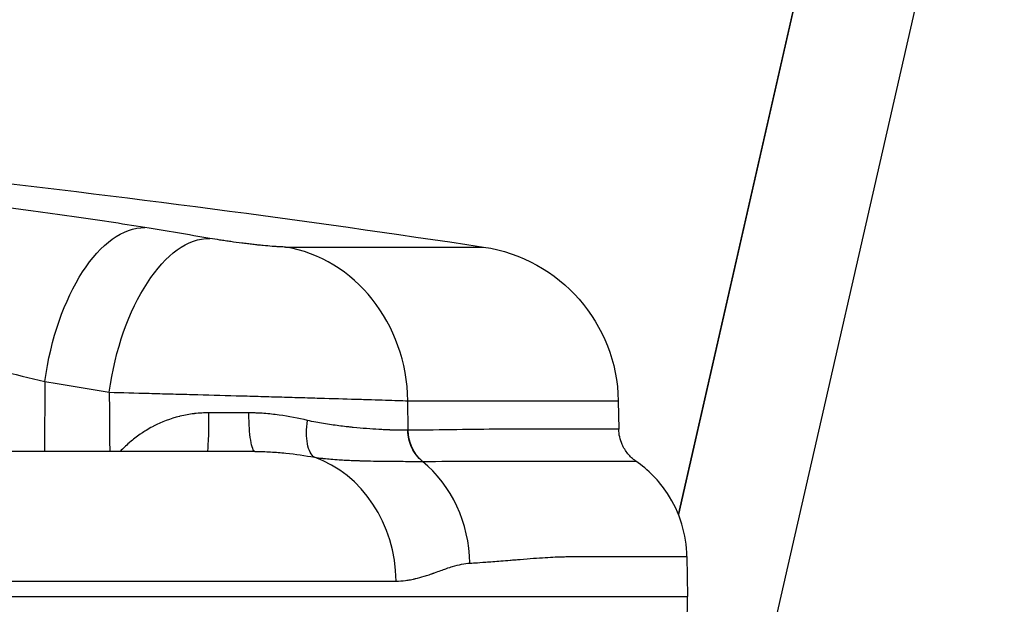
# Model space of a CAD drawing. Extents: x -29 to 68469, y -53473 to 17807.
# Drawn here: x 4062 to 4180, y -5677 to -5606 of the extents above; entities that cross this region are included whole.
import ezdxf

# ---------------------------------------------------------------- set-up
doc = ezdxf.new("R2010")
doc.units = 0
doc.header["$MEASUREMENT"] = 0
doc.header["$PDMODE"] = 1
doc.layers.get('0').update_dxf_attribs({"linetype": 'CONTINUOUS'})
doc.layers.get('DefPoints').update_dxf_attribs({"linetype": 'CONTINUOUS'})
doc.layers.add('FRAM3', color=1, linetype='CONTINUOUS', lineweight=50)
doc.layers.add('寸法線', color=3, linetype='CONTINUOUS', lineweight=18)
doc.layers.add('外形線', color=7, linetype='CONTINUOUS')
doc.styles.get("Standard").update_dxf_attribs({"font": 'TXT.SHX', "bigfont": 'bigfont.shx'})
doc.dimstyles.new('60ベース', dxfattribs={"dimscale": 60, "dimtxt": 3, "dimasz": 3, "dimexe": 0, "dimexo": 1, "dimgap": 1, "dimtad": 3, "dimdec": 1, "dimdsep": 46, "dimtxsty": 'Standard', "dimblk": 'DOTSMALL', "dimcen": 0, "dimclrd": 256, "dimclre": 256, "dimclrt": 7, "dimadec": 3, "dimazin": 2, "dimtfac": 1, "dimtdec": 1, "dimtix": 1, "dimtmove": 2, "dimatfit": 2, "dimldrblk": 'OPEN', "dimfxl": 0, "dimtolj": 1, "dimlwd": -1, "dimlwe": -1, "dimarcsym": 0})

# ---------------------------------------------------------------- blocks, each defined once
blk = doc.blocks.new('_DotSmall')
at = {"layer": 'FRAM3', "color": 0, "const_width": 0.5}
blk.add_lwpolyline([(-0.0625, 0, 1), (0.0625, 0, 1)], format="xyb", close=True, dxfattribs=at)
blk = doc.blocks.new('*D19')
at = {"layer": 'DefPoints', "color": 0}
for p in [(4294.93, -1902), (4294.93, -3780.37), (2944.93, -5911.34)]:
    blk.add_point(p, dxfattribs=at)
at = {"layer": '寸法線', "linetype": 'ByBlock'}
for p, q in [((2944.93, -5851.34), (2944.93, -1902)), ((2944.93, -1902), (4294.93, -1902)), ((4294.93, -3720.37), (4294.93, -1902))]:
    blk.add_line(p, q, dxfattribs=at)
at = {"layer": '寸法線', "xscale": 180, "yscale": 180, "zscale": 180, "rotation": 180}
blk.add_blockref('_DotSmall', (2944.93, -1902), dxfattribs=at)
at = {"layer": '寸法線', "xscale": 180, "yscale": 180, "zscale": 180}
blk.add_blockref('_DotSmall', (4294.93, -1902), dxfattribs=at)
at = {"layer": '寸法線', "color": 7, "insert": (3619.93, -1752), "char_height": 180, "attachment_point": 5}
blk.add_mtext('\\A1;(1350)', dxfattribs=at)
blk = doc.blocks.new('_OPEN')
at = {"color": 0, "linetype": 'ByBlock'}
for p, q in [((-1, 0.16667), (0, 0)), ((0, 0), (-1, -0.16667)), ((0, 0), (-1, 0))]:
    blk.add_line(p, q, dxfattribs=at)

msp = doc.modelspace()

# ---------------------------------------------------------------- linework, layer by layer
at = {"layer": '外形線', "extrusion": (0, 1, 0)}
for p, q in [((4502.232, -4146.585), (4106.504, -5880.649)), ((4487.393, -4147.681), (4140.911, -5665.952)), ((4140.91, -5665.95), (4231.435, -5269.274)), ((4093.584, -5633.768), (4117.455, -5633.768)), ((4064.625, -5649.96), (4064.551, -5658.365)), ((4108.354, -5655.821), (4108.329, -5652.274)), ((4108.329, -5652.274), (4133.671, -5652.274)), ((4133.671, -5652.274), (4133.731, -5655.691)), ((4141.936, -5671.022), (4142.02, -5675.827)), ((3566.735, -5675.827), (4142.02, -5675.827)), ((4141.936, -5680.632), (4142.02, -5675.827))]:
    msp.add_line(p, q, dxfattribs=at)
at = {"layer": '外形線', "extrusion": (1.22465e-16, 0, -1)}
for centre, radius, start, end in [((-3854.377, -7384.606), 1770.493, 94.275256, 98.545214), ((-4114.624, -5652.606), 19.05, 98.54521, 179)]:
    msp.add_arc(centre, radius, start, end, dxfattribs=at)
for centre, major_axis, ratio, start_param, end_param in [((4074.272, -5650.292), (3.066, 18.802), 0.5036583, -1.6351256, -0.0704799), ((4082.013, -5651.578), (3.179, 18.783), 0.5033636, -1.6381414, -0.0734957), ((4101.426, -5649.612), (8.847, -5.422), 0.3422512, 0.4909425, 0.494915)]:
    msp.add_ellipse(centre, major_axis=major_axis, ratio=ratio, start_param=start_param, end_param=end_param, dxfattribs=at)
at = {"layer": '外形線'}
for centre, major_axis, ratio, start_param, end_param in [((3848.863, -7384.416), (60.979, 1769.409), 0.862116, -0.1150076, -0.1098215), ((4091.01, -5652.606), (0, 19.05), 0.9092632, -1.553343, -0.1491421), ((4084.206, -5653.602), (0, 4.762), 0.0346033, 3.1415927, 4.6878401), ((4092.984, -5674.24), (0, 15.875), 0.8780782, -1.553343, -0.297923), ((4101.62, -5672.085), (0, 15.601), 0.9090702, -1.553343, -0.638949)]:
    msp.add_ellipse(centre, major_axis=major_axis, ratio=ratio, start_param=start_param, end_param=end_param, dxfattribs=at)
at = {"layer": '外形線', "extrusion": (1.22465e-16, -8.47409e-33, -1)}
msp.add_ellipse((3839.275, -7384.085), major_axis=(60.323, 1750.37), ratio=0.862116, start_param=0.1098215, end_param=0.1150076, dxfattribs=at)
at = {"layer": '外形線', "extrusion": (1.22465e-16, -4.81482e-35, -1)}
msp.add_ellipse((4085.251, -5653.601), major_axis=(-25.39, 0.037), ratio=0.0047171, start_param=4.5570163, end_param=4.7470418, dxfattribs=at)
at = {"layer": '外形線', "extrusion": (1.22465e-16, 3.85186e-34, -1)}
msp.add_ellipse((4112.683, -5655.738), major_axis=(-0.044, 4.762), ratio=0.909172, start_param=3.7888662, end_param=4.7033295, dxfattribs=at)
at = {"layer": '外形線'}
for points, knots in [([(4076.664, -5631.428), (4073.83, -5630.966), (4070.889, -5630.517), (4067.845, -5630.08), (4066.323, -5629.861), (4064.775, -5629.646), (4063.201, -5629.434), (4062.413, -5629.327), (4061.62, -5629.222), (4060.819, -5629.117), (4060.019, -5629.013), (4059.21, -5628.909), (4058.4, -5628.806), (4055.163, -5628.397), (4051.915, -5628.012), (4048.658, -5627.652), (4047.029, -5627.472), (4045.398, -5627.298), (4043.765, -5627.131), (4042.948, -5627.047), (4042.131, -5626.965), (4041.313, -5626.884), (4040.495, -5626.803), (4039.677, -5626.725), (4038.867, -5626.648), (4035.628, -5626.342), (4032.478, -5626.07), (4029.415, -5625.833), (4027.883, -5625.714), (4026.374, -5625.604), (4024.887, -5625.503), (4024.144, -5625.452), (4023.405, -5625.404), (4022.675, -5625.358), (4021.944, -5625.312), (4021.226, -5625.268), (4020.518, -5625.227), (4017.688, -5625.063), (4015.037, -5624.94), (4012.563, -5624.857), (4011.326, -5624.815), (4010.133, -5624.784), (4008.986, -5624.763), (4008.413, -5624.752), (4007.851, -5624.744), (4007.304, -5624.739), (4006.757, -5624.733), (4006.224, -5624.731), (4005.706, -5624.731)], [0, 0, 0, 0, 0.00982957, 0.00982957, 0.00982957, 0.014744355, 0.014744355, 0.014744355, 0.017201748, 0.017201748, 0.017201748, 0.01965914, 0.01965914, 0.01965914, 0.029488711, 0.029488711, 0.029488711, 0.034403496, 0.034403496, 0.034403496, 0.036860888, 0.036860888, 0.036860888, 0.039318281, 0.039318281, 0.039318281, 0.049147851, 0.049147851, 0.049147851, 0.054062636, 0.054062636, 0.054062636, 0.056520029, 0.056520029, 0.056520029, 0.058977421, 0.058977421, 0.058977421, 0.068806991, 0.068806991, 0.068806991, 0.073721776, 0.073721776, 0.073721776, 0.076179169, 0.076179169, 0.076179169, 0.078636562, 0.078636562, 0.078636562, 0.078636562]), ([(4093.584, -5633.768), (4093.395, -5633.768), (4093.165, -5633.761), (4092.897, -5633.747), (4092.763, -5633.74), (4092.618, -5633.731), (4092.464, -5633.721), (4092.31, -5633.711), (4092.149, -5633.699), (4091.98, -5633.685), (4091.643, -5633.658), (4091.278, -5633.625), (4090.884, -5633.586), (4090.785, -5633.576), (4090.685, -5633.566), (4090.584, -5633.556), (4090.483, -5633.545), (4090.381, -5633.535), (4090.278, -5633.524), (4090.073, -5633.501), (4089.863, -5633.478), (4089.651, -5633.454), (4089.438, -5633.43), (4089.222, -5633.404), (4089.002, -5633.377), (4088.782, -5633.351), (4088.558, -5633.323), (4088.335, -5633.294), (4087.89, -5633.237), (4087.446, -5633.178), (4087.004, -5633.116), (4086.893, -5633.1), (4086.783, -5633.084), (4086.672, -5633.069), (4086.562, -5633.053), (4086.452, -5633.037), (4086.342, -5633.021), (4086.124, -5632.988), (4085.91, -5632.956), (4085.7, -5632.924), (4085.28, -5632.859), (4084.876, -5632.794), (4084.489, -5632.729)], [0, 0, 0, 0, 0.001346503, 0.001346503, 0.001346503, 0.002019754, 0.002019754, 0.002019754, 0.002693006, 0.002693006, 0.002693006, 0.004039508, 0.004039508, 0.004039508, 0.004376134, 0.004376134, 0.004376134, 0.00471276, 0.00471276, 0.00471276, 0.005386011, 0.005386011, 0.005386011, 0.006059263, 0.006059263, 0.006059263, 0.006732514, 0.006732514, 0.006732514, 0.008079017, 0.008079017, 0.008079017, 0.008415643, 0.008415643, 0.008415643, 0.008752268, 0.008752268, 0.008752268, 0.00942552, 0.00942552, 0.00942552, 0.010772023, 0.010772023, 0.010772023, 0.010772023]), ([(4018.965, -5643.334), (4019.633, -5643.334), (4020.339, -5643.345), (4021.077, -5643.366), (4021.082, -5643.366), (4021.086, -5643.366), (4021.09, -5643.366), (4021.825, -5643.387), (4022.589, -5643.418), (4023.38, -5643.459), (4023.389, -5643.459), (4023.398, -5643.46), (4023.407, -5643.46), (4024.993, -5643.543), (4026.692, -5643.664), (4028.503, -5643.825), (4028.521, -5643.827), (4028.54, -5643.828), (4028.558, -5643.83), (4028.996, -5643.869), (4029.44, -5643.911), (4029.891, -5643.954), (4030.361, -5644), (4030.837, -5644.048), (4031.316, -5644.098), (4031.339, -5644.1), (4031.362, -5644.103), (4031.385, -5644.105), (4032.32, -5644.203), (4033.269, -5644.31), (4034.231, -5644.424), (4034.257, -5644.428), (4034.283, -5644.431), (4034.31, -5644.434), (4036.259, -5644.667), (4038.261, -5644.932), (4040.316, -5645.231), (4040.346, -5645.235), (4040.376, -5645.239), (4040.407, -5645.244), (4040.898, -5645.315), (4041.394, -5645.389), (4041.89, -5645.464), (4041.92, -5645.469), (4041.951, -5645.473), (4041.981, -5645.478), (4042.477, -5645.553), (4042.973, -5645.63), (4043.468, -5645.708), (4043.498, -5645.713), (4043.528, -5645.718), (4043.558, -5645.723), (4044.58, -5645.884), (4045.599, -5646.051), (4046.616, -5646.224), (4046.645, -5646.229), (4046.673, -5646.234), (4046.702, -5646.239), (4048.771, -5646.591), (4050.832, -5646.967), (4052.884, -5647.366), (4052.906, -5647.37), (4052.928, -5647.374), (4052.95, -5647.379), (4053.448, -5647.476), (4053.947, -5647.574), (4054.439, -5647.674), (4054.459, -5647.677), (4054.479, -5647.681), (4054.498, -5647.685), (4054.993, -5647.785), (4055.484, -5647.885), (4055.971, -5647.986), (4055.988, -5647.99), (4056.005, -5647.993), (4056.022, -5647.997), (4057.017, -5648.204), (4057.995, -5648.413), (4058.957, -5648.626), (4058.968, -5648.628), (4058.98, -5648.631), (4058.991, -5648.633), (4060.937, -5649.063), (4062.816, -5649.505), (4064.625, -5649.96)], [0, 0, 0, 0, 0.003207993, 0.003207993, 0.003207993, 0.003226677, 0.003226677, 0.003226677, 0.00641735, 0.00641735, 0.00641735, 0.006453354, 0.006453354, 0.006453354, 0.012841378, 0.012841378, 0.012841378, 0.012906709, 0.012906709, 0.012906709, 0.014448411, 0.014448411, 0.014448411, 0.016056053, 0.016056053, 0.016056053, 0.016133386, 0.016133386, 0.016133386, 0.019273935, 0.019273935, 0.019273935, 0.019360063, 0.019360063, 0.019360063, 0.025719714, 0.025719714, 0.025719714, 0.025813418, 0.025813418, 0.025813418, 0.027333227, 0.027333227, 0.027333227, 0.027426756, 0.027426756, 0.027426756, 0.028947603, 0.028947603, 0.028947603, 0.029040095, 0.029040095, 0.029040095, 0.032178966, 0.032178966, 0.032178966, 0.032266772, 0.032266772, 0.032266772, 0.038651756, 0.038651756, 0.038651756, 0.038720126, 0.038720126, 0.038720126, 0.040271975, 0.040271975, 0.040271975, 0.040333465, 0.040333465, 0.040333465, 0.041892706, 0.041892706, 0.041892706, 0.041946804, 0.041946804, 0.041946804, 0.045135581, 0.045135581, 0.045135581, 0.045173481, 0.045173481, 0.045173481, 0.051626835, 0.051626835, 0.051626835, 0.051626835]), ([(4072.366, -5651.246), (4073.907, -5651.285), (4075.514, -5651.327), (4078.02, -5651.393), (4078.872, -5651.416), (4080.174, -5651.451), (4080.614, -5651.463), (4081.491, -5651.486), (4081.93, -5651.498), (4084.126, -5651.558), (4085.887, -5651.606), (4088.533, -5651.68), (4089.421, -5651.705), (4091.159, -5651.754), (4092.014, -5651.778), (4093.694, -5651.826), (4094.52, -5651.85), (4095.736, -5651.885), (4096.138, -5651.897), (4096.934, -5651.92), (4097.33, -5651.932), (4099.269, -5651.989), (4100.705, -5652.032), (4102.692, -5652.092), (4103.326, -5652.112), (4104.535, -5652.149), (4105.101, -5652.167), (4106.683, -5652.218), (4107.585, -5652.248), (4108.329, -5652.274)], [0, 0, 0, 0, 0.005284215, 0.005284215, 0.007926322, 0.007926322, 0.009247376, 0.009247376, 0.01056843, 0.01056843, 0.015852645, 0.015852645, 0.018494752, 0.018494752, 0.021136859, 0.021136859, 0.023778967, 0.023778967, 0.025100021, 0.025100021, 0.026421074, 0.026421074, 0.031705289, 0.031705289, 0.034347397, 0.034347397, 0.036989504, 0.036989504, 0.042273719, 0.042273719, 0.042273719, 0.042273719]), ([(4084.371, -5653.719), (4083.787, -5653.718), (4083.207, -5653.751), (4082.632, -5653.818), (4082.612, -5653.82), (4082.592, -5653.822), (4082.572, -5653.825), (4082.015, -5653.892), (4081.46, -5653.991), (4080.921, -5654.121), (4080.885, -5654.13), (4080.848, -5654.139), (4080.812, -5654.148), (4079.72, -5654.419), (4078.688, -5654.812), (4077.709, -5655.32), (4077.66, -5655.345), (4077.611, -5655.371), (4077.563, -5655.397), (4077.307, -5655.533), (4077.055, -5655.678), (4076.808, -5655.829), (4076.608, -5655.952), (4076.412, -5656.079), (4076.22, -5656.209), (4076.176, -5656.239), (4076.131, -5656.27), (4076.087, -5656.301), (4075.655, -5656.602), (4075.243, -5656.922), (4074.849, -5657.261), (4074.816, -5657.289), (4074.783, -5657.318), (4074.75, -5657.347), (4074.379, -5657.67), (4074.024, -5658.01), (4073.683, -5658.364)], [0, 0, 0, 0, 0.001744905, 0.001744905, 0.001744905, 0.00180542, 0.00180542, 0.00180542, 0.003495942, 0.003495942, 0.003495942, 0.00361084, 0.00361084, 0.00361084, 0.007050173, 0.007050173, 0.007050173, 0.007221681, 0.007221681, 0.007221681, 0.008124391, 0.008124391, 0.008124391, 0.008857308, 0.008857308, 0.008857308, 0.009027101, 0.009027101, 0.009027101, 0.010692508, 0.010692508, 0.010692508, 0.010832521, 0.010832521, 0.010832521, 0.012410069, 0.012410069, 0.012410069, 0.012410069]), ([(4089.917, -5658.365), (4089.822, -5658.364), (4089.727, -5658.245), (4089.639, -5658.014), (4089.551, -5657.783), (4089.47, -5657.441), (4089.402, -5657.013), (4089.334, -5656.585), (4089.279, -5656.071), (4089.241, -5655.509), (4089.203, -5654.947), (4089.182, -5654.338), (4089.18, -5653.725)], [0, 0, 0, 0, 0.25, 0.25, 0.25, 0.5, 0.5, 0.5, 0.75, 0.75, 0.75, 1, 1, 1, 1]), ([(4096.252, -5654.635), (4095.138, -5654.372), (4093.994, -5654.147), (4092.817, -5653.985), (4092.219, -5653.904), (4091.613, -5653.838), (4090.998, -5653.793), (4090.692, -5653.771), (4090.384, -5653.753), (4090.073, -5653.742), (4089.918, -5653.736), (4089.762, -5653.732), (4089.606, -5653.729), (4089.527, -5653.727), (4089.449, -5653.726), (4089.371, -5653.726), (4089.331, -5653.725), (4089.292, -5653.725), (4089.253, -5653.725), (4089.233, -5653.725), (4089.214, -5653.725), (4089.194, -5653.725), (4089.189, -5653.725), (4089.185, -5653.725), (4089.18, -5653.725)], [0, 0, 0, 0, 0.003727262, 0.003727262, 0.003727262, 0.005618851, 0.005618851, 0.005618851, 0.006559683, 0.006559683, 0.006559683, 0.0070296525, 0.0070296525, 0.0070296525, 0.0072645183, 0.0072645183, 0.0072645183, 0.0073819206, 0.0073819206, 0.0073819206, 0.007440614, 0.007440614, 0.007440614, 0.0074545239, 0.0074545239, 0.0074545239, 0.0074545239]), ([(4097.075, -5659.063), (4096.883, -5658.944), (4096.709, -5658.743), (4096.566, -5658.47), (4096.423, -5658.197), (4096.312, -5657.853), (4096.238, -5657.456), (4096.164, -5657.059), (4096.127, -5656.61), (4096.129, -5656.131), (4096.132, -5655.653), (4096.173, -5655.145), (4096.252, -5654.635)], [0, 0, 0, 0, 0.25, 0.25, 0.25, 0.5, 0.5, 0.5, 0.75, 0.75, 0.75, 1, 1, 1, 1]), ([(4108.331, -5655.822), (4107.717, -5655.829), (4106.995, -5655.819), (4106.167, -5655.786), (4106.162, -5655.786), (4106.157, -5655.785), (4106.152, -5655.785), (4105.949, -5655.777), (4105.739, -5655.767), (4105.523, -5655.757), (4105.301, -5655.746), (4105.072, -5655.733), (4104.837, -5655.72), (4104.831, -5655.72), (4104.825, -5655.719), (4104.819, -5655.719), (4104.354, -5655.692), (4103.868, -5655.659), (4103.362, -5655.62), (4103.356, -5655.619), (4103.35, -5655.619), (4103.345, -5655.618), (4102.837, -5655.579), (4102.309, -5655.533), (4101.76, -5655.478), (4101.621, -5655.465), (4101.481, -5655.45), (4101.34, -5655.435), (4101.198, -5655.42), (4101.055, -5655.405), (4100.911, -5655.388), (4100.623, -5655.356), (4100.33, -5655.32), (4100.031, -5655.282), (4100.027, -5655.281), (4100.022, -5655.281), (4100.018, -5655.28), (4099.723, -5655.242), (4099.423, -5655.202), (4099.12, -5655.158), (4098.812, -5655.114), (4098.5, -5655.066), (4098.185, -5655.014), (4098.182, -5655.014), (4098.179, -5655.013), (4098.175, -5655.013), (4097.863, -5654.961), (4097.547, -5654.906), (4097.228, -5654.844), (4096.906, -5654.782), (4096.58, -5654.714), (4096.252, -5654.635)], [0, 0, 0, 0, 0.004366962, 0.004366962, 0.004366962, 0.004392785, 0.004392785, 0.004392785, 0.005463729, 0.005463729, 0.005463729, 0.006562272, 0.006562272, 0.006562272, 0.006589178, 0.006589178, 0.006589178, 0.008761114, 0.008761114, 0.008761114, 0.00878557, 0.00878557, 0.00878557, 0.010960711, 0.010960711, 0.010960711, 0.01151076, 0.01151076, 0.01151076, 0.012060883, 0.012060883, 0.012060883, 0.01316138, 0.01316138, 0.01316138, 0.013178356, 0.013178356, 0.013178356, 0.014262241, 0.014262241, 0.014262241, 0.015363838, 0.015363838, 0.015363838, 0.015374748, 0.015374748, 0.015374748, 0.016466617, 0.016466617, 0.016466617, 0.017571141, 0.017571141, 0.017571141, 0.017571141]), ([(4110.078, -5659.561), (4109.549, -5659.128), (4109.111, -5658.561), (4108.508, -5657.269), (4108.342, -5656.547), (4108.331, -5655.822)], [0, 0, 0, 0, 0.5, 0.5, 0.99999979, 0.99999979, 0.99999979, 0.99999979]), ([(4133.731, -5655.691), (4133.731, -5655.691), (4133.731, -5655.691), (4133.731, -5655.691), (4133.728, -5655.691), (4133.187, -5655.692), (4132.109, -5655.692), (4132.105, -5655.692), (4132.1, -5655.692), (4132.096, -5655.692), (4131.824, -5655.692), (4131.518, -5655.692), (4131.179, -5655.692), (4130.846, -5655.692), (4130.482, -5655.692), (4130.086, -5655.692), (4130.078, -5655.692), (4130.07, -5655.692), (4130.062, -5655.692), (4129.261, -5655.691), (4128.332, -5655.691), (4127.278, -5655.691), (4127.267, -5655.691), (4127.256, -5655.691), (4127.245, -5655.691), (4126.188, -5655.691), (4125.006, -5655.691), (4123.698, -5655.691), (4123.686, -5655.691), (4123.674, -5655.691), (4123.662, -5655.691), (4123.012, -5655.691), (4122.332, -5655.691), (4121.621, -5655.691), (4121.609, -5655.691), (4121.597, -5655.691), (4121.585, -5655.691), (4120.872, -5655.691), (4120.128, -5655.69), (4119.353, -5655.692), (4119.342, -5655.692), (4119.33, -5655.692), (4119.319, -5655.692), (4116.174, -5655.704), (4112.525, -5655.782), (4108.354, -5655.821)], [0.11954445, 0.11954445, 0.11954445, 0.11954445, 0.11962605, 0.11962605, 0.11962605, 0.14946837, 0.14946837, 0.14946837, 0.14959462, 0.14959462, 0.14959462, 0.15708673, 0.15708673, 0.15708673, 0.16443033, 0.16443033, 0.16443033, 0.16457658, 0.16457658, 0.16457658, 0.17939228, 0.17939228, 0.17939228, 0.17954322, 0.17954322, 0.17954322, 0.19435424, 0.19435424, 0.19435424, 0.19449278, 0.19449278, 0.19449278, 0.20183522, 0.20183522, 0.20183522, 0.2019612, 0.2019612, 0.2019612, 0.2093162, 0.2093162, 0.2093162, 0.20942541, 0.20942541, 0.20942541, 0.23924012, 0.23924012, 0.23924012, 0.23924012]), ([(4135.782, -5659.524), (4135.426, -5659.278), (4135.106, -5658.984), (4134.545, -5658.309), (4134.31, -5657.928), (4133.878, -5656.943), (4133.742, -5656.321), (4133.731, -5655.691)], [-0.17813523, -0.17813523, -0.17813523, -0.17813523, -0.12702106, -0.12702106, -0.07446352, -0.07446352, 0, 0, 0, 0]), ([(4089.917, -5658.365), (4089.108, -5658.365), (4088.287, -5658.365), (4087.455, -5658.365), (4085.223, -5658.365), (4082.904, -5658.365), (4080.497, -5658.365), (4078.845, -5658.365), (4077.151, -5658.365), (4075.416, -5658.365), (4073.984, -5658.365), (4072.524, -5658.365), (4071.039, -5658.365), (4070.724, -5658.365), (4070.407, -5658.365), (4070.089, -5658.365), (4062.835, -5658.365), (4054.98, -5658.365), (4046.525, -5658.365), (4046.524, -5658.365), (4046.524, -5658.365), (4046.524, -5658.365)], [0.04028879, 0.04028879, 0.04028879, 0.04028879, 0.07152634, 0.07152634, 0.07152634, 0.1552138, 0.1552138, 0.1552138, 0.21267631, 0.21267631, 0.21267631, 0.26007052, 0.26007052, 0.26007052, 0.27013882, 0.27013882, 0.27013882, 0.49998886, 0.49998886, 0.49998886, 0.49999955, 0.49999955, 0.49999955, 0.49999955]), ([(4089.917, -5658.365), (4089.995, -5658.365), (4090.076, -5658.365), (4090.235, -5658.366), (4090.473, -5658.369), (4090.71, -5658.374), (4091.181, -5658.388), (4091.492, -5658.402), (4092.416, -5658.455), (4093.022, -5658.506), (4094.808, -5658.693), (4095.959, -5658.865), (4097.075, -5659.063)], [0.0000000139, 0.0000000139, 0.0000000139, 0.0000000139, 0.0002465085, 0.0002465085, 0.000493077, 0.000986214, 0.000986214, 0.0019724881, 0.0019724881, 0.0039450362, 0.0039450362, 0.0078901324, 0.0078901324, 0.0078901324, 0.0078901324]), ([(4097.075, -5659.063), (4097.402, -5659.115), (4097.731, -5659.156), (4098.059, -5659.193), (4098.112, -5659.199), (4098.165, -5659.204), (4098.218, -5659.21), (4098.494, -5659.239), (4098.769, -5659.265), (4099.042, -5659.288), (4099.124, -5659.295), (4099.205, -5659.301), (4099.285, -5659.307), (4099.628, -5659.334), (4099.967, -5659.357), (4100.304, -5659.378), (4100.529, -5659.391), (4100.752, -5659.404), (4100.973, -5659.415), (4101.077, -5659.42), (4101.18, -5659.425), (4101.283, -5659.43), (4101.599, -5659.444), (4101.912, -5659.457), (4102.22, -5659.467), (4102.372, -5659.473), (4102.524, -5659.478), (4102.674, -5659.482), (4102.824, -5659.486), (4102.973, -5659.49), (4103.12, -5659.494), (4103.608, -5659.506), (4104.083, -5659.516), (4104.545, -5659.524), (4104.632, -5659.525), (4104.719, -5659.526), (4104.804, -5659.528), (4105.27, -5659.535), (4105.72, -5659.539), (4106.154, -5659.543), (4106.221, -5659.544), (4106.286, -5659.544), (4106.352, -5659.545), (4106.598, -5659.547), (4106.839, -5659.549), (4107.072, -5659.551), (4107.26, -5659.552), (4107.444, -5659.553), (4107.624, -5659.555), (4107.667, -5659.555), (4107.709, -5659.555), (4107.752, -5659.555), (4108.168, -5659.558), (4108.561, -5659.559), (4108.933, -5659.56), (4109.342, -5659.561), (4109.725, -5659.561), (4110.078, -5659.561)], [-0.00000006, -0.00000006, -0.00000006, -0.00000006, 0.00126007, 0.00126007, 0.00126007, 0.001463777, 0.001463777, 0.001463777, 0.0025202, 0.0025202, 0.0025202, 0.002833158, 0.002833158, 0.002833158, 0.004157375, 0.004157375, 0.004157375, 0.005040459, 0.005040459, 0.005040459, 0.005454562, 0.005454562, 0.005454562, 0.006731704, 0.006731704, 0.006731704, 0.007363717, 0.007363717, 0.007363717, 0.0079919, 0.0079919, 0.0079919, 0.010080979, 0.010080979, 0.010080979, 0.010473747, 0.010473747, 0.010473747, 0.012601239, 0.012601239, 0.012601239, 0.012925779, 0.012925779, 0.012925779, 0.014142724, 0.014142724, 0.014142724, 0.015121498, 0.015121498, 0.015121498, 0.015354075, 0.015354075, 0.015354075, 0.017641758, 0.017641758, 0.017641758, 0.020162018, 0.020162018, 0.020162018, 0.020162018]), ([(4110.078, -5659.561), (4110.078, -5659.561), (4110.078, -5659.561), (4110.078, -5659.561), (4110.088, -5659.561), (4110.097, -5659.561), (4110.107, -5659.561)], [-0.00000006, -0.00000006, -0.00000006, -0.00000006, 0, 0, 0, 0.000068872624, 0.000068872624, 0.000068872624, 0.000068872624]), ([(4110.107, -5659.561), (4114.343, -5659.551), (4118.089, -5659.528), (4121.264, -5659.524), (4121.275, -5659.524), (4121.286, -5659.524), (4121.298, -5659.524), (4122.081, -5659.523), (4122.829, -5659.524), (4123.547, -5659.524), (4123.558, -5659.524), (4123.57, -5659.524), (4123.581, -5659.524), (4124.298, -5659.524), (4124.984, -5659.524), (4125.639, -5659.524), (4125.65, -5659.524), (4125.661, -5659.524), (4125.672, -5659.524), (4126.991, -5659.524), (4128.183, -5659.524), (4129.249, -5659.524), (4129.258, -5659.524), (4129.266, -5659.524), (4129.275, -5659.524), (4130.34, -5659.524), (4131.278, -5659.524), (4132.086, -5659.524), (4132.092, -5659.524), (4132.098, -5659.524), (4132.103, -5659.524), (4132.505, -5659.524), (4132.874, -5659.524), (4133.211, -5659.525), (4133.553, -5659.525), (4133.861, -5659.525), (4134.134, -5659.525), (4134.137, -5659.525), (4134.14, -5659.525), (4134.142, -5659.525), (4135.231, -5659.525), (4135.779, -5659.524), (4135.782, -5659.524), (4135.782, -5659.524), (4135.782, -5659.524), (4135.782, -5659.524)], [0, 0, 0, 0, 0.02992178, 0.02992178, 0.02992178, 0.03002656, 0.03002656, 0.03002656, 0.03741463, 0.03741463, 0.03741463, 0.03753319, 0.03753319, 0.03753319, 0.04491612, 0.04491612, 0.04491612, 0.04503983, 0.04503983, 0.04503983, 0.05993077, 0.05993077, 0.05993077, 0.06005311, 0.06005311, 0.06005311, 0.07496113, 0.07496113, 0.07496113, 0.07506639, 0.07506639, 0.07506639, 0.08248256, 0.08248256, 0.08248256, 0.09000616, 0.09000616, 0.09000616, 0.09007967, 0.09007967, 0.09007967, 0.12010013, 0.12010013, 0.12010013, 0.12018212, 0.12018212, 0.12018212, 0.12018212]), ([(4141.936, -5671.022), (4141.913, -5669.701), (4141.707, -5668.39), (4140.924, -5665.81), (4140.338, -5664.56), (4138.576, -5661.884), (4137.285, -5660.564), (4135.782, -5659.524)], [-0.54179966, -0.54179966, -0.54179966, -0.54179966, -0.38575558, -0.38575558, -0.2234411, -0.2234411, -0.00735994, -0.00735994, -0.00735994, -0.00735994]), ([(4106.921, -5673.962), (4107.284, -5673.962), (4107.661, -5673.938), (4108.051, -5673.889), (4108.246, -5673.865), (4108.445, -5673.835), (4108.646, -5673.798), (4108.747, -5673.78), (4108.849, -5673.76), (4108.951, -5673.739), (4109.002, -5673.728), (4109.053, -5673.717), (4109.105, -5673.706), (4109.131, -5673.7), (4109.157, -5673.694), (4109.182, -5673.688), (4109.205, -5673.683), (4109.228, -5673.678), (4109.251, -5673.673), (4109.254, -5673.672), (4109.258, -5673.671), (4109.26, -5673.67), (4109.575, -5673.597), (4109.922, -5673.502), (4110.298, -5673.387), (4110.487, -5673.329), (4110.683, -5673.266), (4110.886, -5673.198), (4110.987, -5673.164), (4111.091, -5673.129), (4111.196, -5673.092), (4111.248, -5673.074), (4111.301, -5673.056), (4111.355, -5673.037), (4111.382, -5673.027), (4111.409, -5673.018), (4111.435, -5673.008), (4111.449, -5673.003), (4111.462, -5672.998), (4111.476, -5672.993), (4111.488, -5672.989), (4111.5, -5672.985), (4111.512, -5672.981), (4111.513, -5672.98), (4111.514, -5672.98), (4111.517, -5672.979), (4112.086, -5672.773), (4112.548, -5672.6), (4112.909, -5672.473), (4113.269, -5672.347), (4113.529, -5672.264), (4113.693, -5672.215), (4113.697, -5672.214), (4113.71, -5672.21), (4113.72, -5672.207), (4114.472, -5671.981), (4115.164, -5671.849), (4115.801, -5671.812)], [0, 0, 0, 0, 0.125, 0.125, 0.125, 0.1875, 0.1875, 0.1875, 0.21875, 0.21875, 0.21875, 0.234375, 0.234375, 0.234375, 0.2421875, 0.2421875, 0.2421875, 0.2490234, 0.2490234, 0.2490234, 0.25, 0.25, 0.25, 0.375, 0.375, 0.375, 0.4375, 0.4375, 0.4375, 0.46875, 0.46875, 0.46875, 0.484375, 0.484375, 0.484375, 0.4921875, 0.4921875, 0.4921875, 0.4960937, 0.4960937, 0.4960937, 0.4995117, 0.4995117, 0.4995117, 0.5, 0.5, 0.5, 0.625, 0.625, 0.625, 0.7495117, 0.7495117, 0.7495117, 0.752735, 0.752735, 0.752735, 1, 1, 1, 1]), ([(4115.801, -5671.812), (4116.032, -5671.799), (4116.686, -5671.754), (4117.72, -5671.678), (4118.236, -5671.64), (4118.846, -5671.593), (4119.539, -5671.539), (4119.885, -5671.512), (4120.252, -5671.483), (4120.638, -5671.452), (4120.831, -5671.437), (4121.028, -5671.421), (4121.23, -5671.405), (4121.331, -5671.396), (4121.433, -5671.388), (4121.537, -5671.379), (4121.588, -5671.375), (4121.64, -5671.371), (4121.692, -5671.367), (4121.718, -5671.364), (4121.744, -5671.362), (4121.77, -5671.36), (4121.795, -5671.358), (4121.82, -5671.356), (4121.844, -5671.354), (4121.846, -5671.354), (4121.848, -5671.354), (4121.849, -5671.354), (4122.993, -5671.259), (4123.991, -5671.182), (4124.864, -5671.128), (4125.736, -5671.074), (4126.484, -5671.043), (4127.126, -5671.03), (4127.128, -5671.03), (4127.128, -5671.03), (4127.128, -5671.03), (4127.192, -5671.029), (4127.444, -5671.023), (4127.872, -5671.021), (4128.267, -5671.019), (4128.81, -5671.022), (4129.476, -5671.022), (4130.098, -5671.022), (4130.826, -5671.022), (4131.625, -5671.022), (4132.192, -5671.022), (4132.794, -5671.022), (4133.416, -5671.022), (4133.727, -5671.022), (4134.043, -5671.022), (4134.361, -5671.022), (4134.521, -5671.022), (4134.681, -5671.022), (4134.841, -5671.022), (4134.921, -5671.022), (4135.002, -5671.022), (4135.082, -5671.022), (4135.122, -5671.022), (4135.162, -5671.022), (4135.202, -5671.022), (4135.222, -5671.022), (4135.243, -5671.022), (4135.263, -5671.022), (4135.273, -5671.022), (4135.283, -5671.022), (4135.293, -5671.022), (4135.298, -5671.022), (4135.304, -5671.022), (4135.31, -5671.022), (4135.314, -5671.022), (4135.317, -5671.022), (4135.321, -5671.022), (4135.322, -5671.022), (4135.323, -5671.022), (4135.323, -5671.022), (4139.715, -5671.022), (4141.936, -5671.022), (4141.936, -5671.022)], [0, 0, 0, 0, 0.03125, 0.03125, 0.03125, 0.046875, 0.046875, 0.046875, 0.0546875, 0.0546875, 0.0546875, 0.05859375, 0.05859375, 0.05859375, 0.06054687, 0.06054687, 0.06054687, 0.06152344, 0.06152344, 0.06152344, 0.06201172, 0.06201172, 0.06201172, 0.06246948, 0.06246948, 0.06246948, 0.0625, 0.0625, 0.0625, 0.09375, 0.09375, 0.09375, 0.12496948, 0.12496948, 0.12496948, 0.12503058, 0.12503058, 0.12503058, 0.15625, 0.15625, 0.15625, 0.18504073, 0.18504073, 0.18504073, 0.21192978, 0.21192978, 0.21192978, 0.23096489, 0.23096489, 0.23096489, 0.24048245, 0.24048245, 0.24048245, 0.24524122, 0.24524122, 0.24524122, 0.24762061, 0.24762061, 0.24762061, 0.24881031, 0.24881031, 0.24881031, 0.24940515, 0.24940515, 0.24940515, 0.24970258, 0.24970258, 0.24970258, 0.24987031, 0.24987031, 0.24987031, 0.24998204, 0.24998204, 0.24998204, 0.25, 0.25, 0.25, 0.5, 0.5, 0.5, 0.5]), ([(4057.748, -5673.962), (4059.383, -5673.962), (4060.999, -5673.962), (4071.268, -5673.962), (4079.344, -5673.962), (4094.163, -5673.962), (4100.904, -5673.962), (4106.921, -5673.962)], [0.7327631, 0.7327631, 0.7327631, 0.7327631, 0.75526673, 0.75526673, 0.87763337, 0.87763337, 1, 1, 1, 1])]:
    msp.add_open_spline(points, degree=3, knots=knots, dxfattribs=at)
msp.add_open_spline([(4072.366, -5651.246), (4072.385, -5653.619), (4072.403, -5655.992), (4072.422, -5658.365)], degree=3, dxfattribs=at)

# ---------------------------------------------------------------- dimensions: what is measured, and where the dimension line sits
at = {"layer": '寸法線'}
dim = msp.add_linear_dim(base=(4294.935, -1902), p1=(2944.935, -5911.343), p2=(4294.935, -3780.369), text='(<>)', dimstyle='60ベース', override={"dimdec": 0, "dimarcsym": 1}, dxfattribs=at)
dim.commit()
dim.dimension.update_dxf_attribs({"geometry": '*D19', "text_midpoint": (3619.935, -1752)})

doc.saveas('drawing.dxf')
